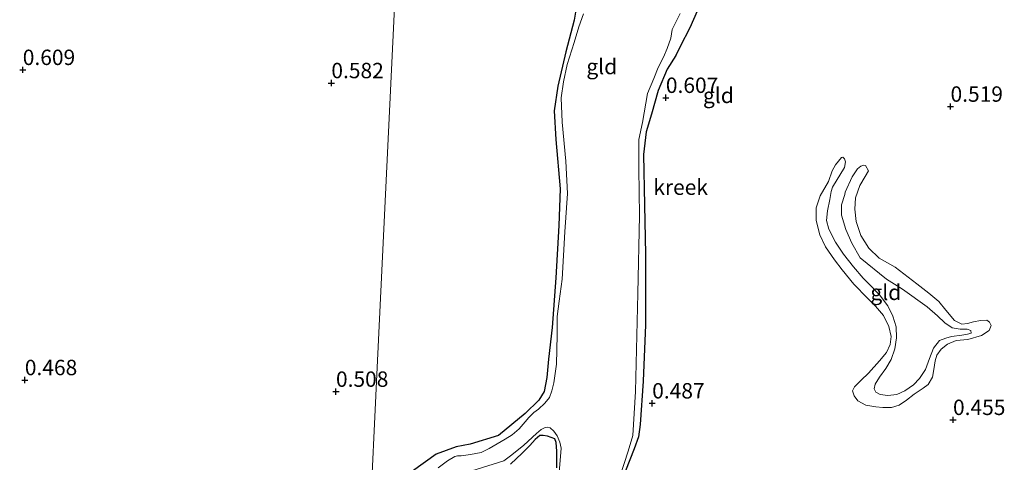
# Model space of a CAD drawing. Units: metres. Extents: x 39996 to 50008, y 393750 to 397688.
# Drawn here: x 42249 to 42409, y 396258 to 396330 of the extents above; entities that cross this region are included whole.
import ezdxf
from ezdxf.enums import TextEntityAlignment as Align

# ---------------------------------------------------------------- set-up
doc = ezdxf.new("R2010")
doc.units = ezdxf.units.M
doc.layers.get('0').update_dxf_attribs({"lineweight": 25})
for name, color, linetype, lineweight in [('B-ME-GW-HOOGTEPUNT-S-B1', 10, 'Continuous', 25), ('B-ME-GW-INSTEEKWATERGANG-L-B1', 10, 'Continuous', 25), ('B-ME-GW-KRUINLIJN-L-B1', 93, 'Continuous', 18), ('B-ME-GW-TEENLIJN-L-B1', 93, 'Continuous', 18), ('B-ME-IE-GRONDWERKLIJN-GROND_INGERICHT-GV-B6', 253, 'Continuous', 18), ('B-ME-IE-HULPGEOMETRIE-L-B1', 53, 'Continuous', 18), ('B-ME-OG-WATER-GV-B6', 153, 'Continuous', 18)]:
    doc.layers.add(name, color=color, linetype=linetype, lineweight=lineweight)
doc.styles.add('NLCS-ISO', font='NLCS-ISO.TTF')

# ---------------------------------------------------------------- blocks, each defined once
blk = doc.blocks.new('hoogtepunt')
for p, q in [((-0.5, 0), (0.5, 0)), ((0, 0.5), (0, -0.5))]:
    blk.add_line(p, q)

msp = doc.modelspace()

# ---------------------------------------------------------------- linework, layer by layer
at = {"layer": 'B-ME-GW-INSTEEKWATERGANG-L-B1'}
for points in [[(42360.093, 396332.909, 0.611), (42358.325, 396328.874, 0.575), (42356.736, 396325.802, 0.563), (42356.065, 396324.365, 0.567), (42354.653, 396322.136, 0.49), (42353.178, 396318.659, 0.438), (42352.098, 396314.813, 0.47), (42351.238, 396311.969, 0.486), (42350.806, 396308.271, 0.494), (42350.933, 396300.052, 0.442), (42351.105, 396292.113, 0.401), (42351.13, 396280.633, 0.297), (42350.755, 396271.496, 0.293), (42350.22, 396264.457, 0.244), (42349.979, 396262.407, 0.236), (42349.258, 396260.487, 0.277), (42347.861, 396256.888, 0.349)], [(42339.734, 396331.391, 0.565), (42339.508, 396330.106, 0.565), (42338.163, 396324.976, 0.561), (42336.848, 396319.361, 0.585), (42336.29, 396315.384, 0.512), (42336.564, 396310.706, 0.508), (42337.218, 396302.718, 0.464), (42337.025, 396296.76, 0.452), (42336.542, 396288.27, 0.484), (42335.947, 396280.185, 0.468), (42335.366, 396275.04, 0.432), (42335.068, 396272.065, 0.351), (42334.623, 396269.818, 0.327), (42333.75, 396268.384, 0.295), (42331.574, 396266.21, 0.25), (42327.197, 396262.667, 0.226), (42322.618, 396261.223, 0.23), (42320.314, 396260.823, 0.246), (42317.069, 396259.636, 0.271), (42313.23, 396256.849, 0.335)], [(42336.713, 396257.421, 0.506), (42336.724, 396260.12, 0.514), (42336.59, 396261.532, 0.522), (42336.359, 396262.101, 0.534), (42335.158, 396262.526, 0.506), (42334.475, 396262.62, 0.49), (42333.952, 396262.63, 0.482), (42333.175, 396262, 0.49), (42332.31, 396261.009, 0.53), (42331.078, 396259.784, 0.579), (42329.151, 396257.967, 0.559)]]:
    msp.add_polyline3d(points, dxfattribs=at)
at = {"layer": 'B-ME-GW-KRUINLIJN-L-B1'}
msp.add_polyline3d([(42387.373, 396305.64, 0.412), (42386.823, 396304.719, 0.449), (42385.955, 396303.253, 0.449), (42385.235, 396301.224, 0.469), (42385.121, 396299.384, 0.473), (42385.364, 396297.417, 0.453), (42386.121, 396295.12, 0.453), (42387.405, 396293.093, 0.445), (42389.096, 396291.459, 0.445), (42391.711, 396289.968, 0.461), (42395.225, 396287.298, 0.469), (42397.158, 396285.74, 0.469), (42398.776, 396284.427, 0.469), (42399.91, 396283.004, 0.469), (42401.32, 396281.335, 0.449), (42402.511, 396280.752, 0.421), (42403.434, 396280.855, 0.397), (42404.4, 396281.117, 0.409), (42405.566, 396281.335, 0.397), (42406.568, 396281.397, 0.373), (42407.043, 396281.067, 0.345), (42407.312, 396280.501, 0.333), (42406.977, 396279.707, 0.313), (42405.72, 396278.889, 0.333), (42403.504, 396278.21, 0.317), (42401.619, 396278.046, 0.329), (42400.206, 396277.472, 0.333), (42399.19, 396276.69, 0.341), (42398.49, 396275.702, 0.369), (42398.192, 396274.746, 0.405), (42397.965, 396273.349, 0.393), (42397.782, 396272.111, 0.389), (42397.078, 396270.922, 0.373), (42396.266, 396270.337, 0.349), (42394.766, 396269.364, 0.345), (42393.546, 396268.386, 0.381), (42392.329, 396267.568, 0.401), (42391.08, 396267.191, 0.385), (42389.678, 396267.177, 0.381), (42388.559, 396267.279, 0.381), (42386.923, 396267.59, 0.381), (42385.614, 396268.295, 0.381), (42385.028, 396269.067, 0.381), (42384.764, 396269.914, 0.377), (42385.096, 396270.548, 0.377), (42386.158, 396271.649, 0.381), (42387.341, 396272.748, 0.393), (42389.141, 396274.757, 0.429), (42390.288, 396276.137, 0.445), (42390.874, 396277.448, 0.453), (42391.058, 396278.726, 0.461), (42390.688, 396280.335, 0.465), (42389.8, 396282.114, 0.449), (42388.508, 396283.66, 0.437), (42387.21, 396284.926, 0.429), (42384.971, 396287.212, 0.421), (42383.092, 396289.53, 0.421), (42381.842, 396291.196, 0.409), (42380.36, 396293.306, 0.397), (42379.435, 396295.246, 0.385), (42378.839, 396297.58, 0.385), (42378.837, 396299.623, 0.401), (42379.515, 396301.573, 0.409), (42380.881, 396303.91, 0.417), (42381.474, 396305.621, 0.445), (42381.973, 396306.613, 0.445), (42382.964, 396307.782, 0.432)], dxfattribs=at)
at = {"layer": 'B-ME-GW-TEENLIJN-L-B1'}
for points in [[(42382.964, 396307.782, 0.432), (42383.207, 396307.846, 0.391), (42383.479, 396307.599, 0.374), (42383.608, 396307.078, 0.342), (42383.452, 396306.181, 0.308), (42381.513, 396302.964, 0.272)], [(42383.556, 396302.164, 0.25), (42384.709, 396304.633, 0.268), (42385.564, 396305.931, 0.316), (42386.126, 396306.405, 0.344), (42386.543, 396306.535, 0.361), (42386.889, 396306.494, 0.351), (42387.373, 396305.64, 0.412)], [(42383.556, 396302.164, 0.25), (42383.484, 396301.778, 0.249), (42382.971, 396300.106, 0.237), (42382.98, 396298.423, 0.237), (42383.696, 396296.087, 0.237), (42384.656, 396293.866, 0.233), (42386.012, 396291.477, 0.237), (42390.273, 396288.033, 0.205), (42392.886, 396286.421, 0.201), (42396.916, 396283.541, 0.184), (42398.571, 396282.068, 0.189), (42399.751, 396280.965, 0.189), (42400.977, 396280.14, 0.197), (42402.255, 396279.916, 0.213), (42403.376, 396279.895, 0.253), (42403.973, 396279.683, 0.253), (42404.045, 396279.281, 0.237), (42403.441, 396279.093, 0.225), (42402.517, 396278.95, 0.213), (42400.83, 396278.701, 0.197), (42399.905, 396278.479, 0.184), (42398.896, 396278.097, 0.169), (42397.911, 396276.834, 0.169), (42397.278, 396275.124, 0.157), (42396.644, 396273.374, 0.141), (42395.655, 396271.91, 0.137), (42394.674, 396270.848, 0.141), (42393.255, 396269.913, 0.157), (42391.961, 396269.297, 0.145), (42390.476, 396269.125, 0.141), (42389.278, 396269.308, 0.141), (42388.564, 396269.681, 0.141), (42388.295, 396270.247, 0.141), (42388.429, 396271.006, 0.141), (42389.171, 396272.113, 0.148), (42390.199, 396273.536, 0.148), (42391.067, 396274.961, 0.148), (42391.661, 396276.712, 0.153), (42391.895, 396278.51, 0.165), (42391.849, 396280.313, 0.165), (42391.321, 396282.045, 0.169), (42390.511, 396283.703, 0.165), (42389.143, 396285.491, 0.172), (42387.729, 396286.959, 0.172), (42386.471, 396288.184, 0.169), (42384.943, 396290.016, 0.177), (42383.301, 396292.089, 0.184), (42381.976, 396294.037, 0.197), (42380.894, 396296.14, 0.209), (42380.52, 396297.549, 0.237), (42380.71, 396299.107, 0.257), (42381.066, 396300.983, 0.261), (42381.29, 396302.26, 0.265), (42381.513, 396302.964, 0.272)]]:
    msp.add_polyline3d(points, dxfattribs=at)
at = {"layer": 'B-ME-IE-GRONDWERKLIJN-GROND_INGERICHT-GV-B6'}
for points in [[(42306.257, 396247.405, 0.287), (42307.521, 396273.715, 0.551), (42312.601, 396379.487, 0.723)], [(42312.601, 396379.487, 0.723), (42307.521, 396273.715, 0.551), (42306.257, 396247.405, 0.287)], [(42347.861, 396256.888, 0.349), (42349.258, 396260.487, 0.277), (42349.979, 396262.407, 0.236), (42350.22, 396264.457, 0.244), (42350.755, 396271.496, 0.293), (42351.13, 396280.633, 0.297), (42351.105, 396292.113, 0.401), (42350.933, 396300.052, 0.442), (42350.806, 396308.271, 0.494), (42351.238, 396311.969, 0.486), (42352.098, 396314.813, 0.47), (42353.178, 396318.659, 0.438), (42354.653, 396322.136, 0.49), (42356.065, 396324.365, 0.567), (42356.736, 396325.802, 0.563), (42358.325, 396328.874, 0.575), (42360.093, 396332.909, 0.611)], [(42360.093, 396332.909, 0.611), (42358.325, 396328.874, 0.575), (42356.736, 396325.802, 0.563), (42356.065, 396324.365, 0.567), (42354.653, 396322.136, 0.49), (42353.178, 396318.659, 0.438), (42352.098, 396314.813, 0.47), (42351.238, 396311.969, 0.486), (42350.806, 396308.271, 0.494), (42350.933, 396300.052, 0.442), (42351.105, 396292.113, 0.401), (42351.13, 396280.633, 0.297), (42350.755, 396271.496, 0.293), (42350.22, 396264.457, 0.244), (42349.979, 396262.407, 0.236), (42349.258, 396260.487, 0.277), (42347.861, 396256.888, 0.349)], [(42339.734, 396331.391, 0.565), (42339.508, 396330.106, 0.565), (42338.163, 396324.976, 0.561), (42336.848, 396319.361, 0.585), (42336.29, 396315.384, 0.512), (42336.564, 396310.706, 0.508), (42337.218, 396302.718, 0.464), (42337.025, 396296.76, 0.452), (42336.542, 396288.27, 0.484), (42335.947, 396280.185, 0.468), (42335.366, 396275.04, 0.432), (42335.068, 396272.065, 0.351), (42334.623, 396269.818, 0.327), (42333.75, 396268.384, 0.295), (42331.574, 396266.21, 0.25), (42327.197, 396262.667, 0.226), (42322.618, 396261.223, 0.23), (42320.314, 396260.823, 0.246), (42317.069, 396259.636, 0.271), (42313.23, 396256.849, 0.335)], [(42313.23, 396256.849, 0.335), (42317.069, 396259.636, 0.271), (42320.314, 396260.823, 0.246), (42322.618, 396261.223, 0.23), (42327.197, 396262.667, 0.226), (42331.574, 396266.21, 0.25), (42333.75, 396268.384, 0.295), (42334.623, 396269.818, 0.327), (42335.068, 396272.065, 0.351), (42335.366, 396275.04, 0.432), (42335.947, 396280.185, 0.468), (42336.542, 396288.27, 0.484), (42337.025, 396296.76, 0.452), (42337.218, 396302.718, 0.464), (42336.564, 396310.706, 0.508), (42336.29, 396315.384, 0.512), (42336.848, 396319.361, 0.585), (42338.163, 396324.976, 0.561), (42339.508, 396330.106, 0.565), (42339.734, 396331.391, 0.565)], [(42341.018, 396331.125, -0.06), (42340.253, 396329.005, -0.06), (42339.52, 396326.481, -0.06), (42338.365, 396322.877, -0.06), (42337.788, 396320.069, -0.06), (42337.377, 396317.498, -0.06), (42337.583, 396313.507, -0.06), (42338.189, 396307.211, -0.06), (42338.453, 396301.97, -0.06), (42337.973, 396295.736, -0.06), (42337.545, 396288.01, -0.06), (42337.074, 396284.434, -0.06), (42336.746, 396281.983, -0.06), (42336.729, 396278.962, -0.06), (42336.64, 396274.251, -0.06), (42336.22, 396271.197, -0.06), (42335.873, 396269.875, -0.06), (42335.49, 396268.835, -0.06), (42334.748, 396267.922, -0.06), (42333.722, 396266.934, -0.06), (42332.987, 396266.384, -0.06), (42332.166, 396265.594, -0.06), (42331.548, 396264.841, -0.06), (42330.56, 396263.731, -0.06), (42329.414, 396262.746, -0.06), (42328.313, 396262.042, -0.06), (42327.01, 396261.301, -0.06), (42325.706, 396260.52, -0.06), (42324.405, 396259.9, -0.06), (42322.667, 396259.571, -0.06), (42321.173, 396259.357, -0.06), (42320.528, 396259.369, -0.06), (42320.123, 396259.256, -0.06), (42318.902, 396258.554, -0.06), (42317.389, 396257.374, -0.06)], [(42346.926, 396255.926, -0.06), (42348.293, 396260.09, -0.06), (42349.026, 396262.654, -0.06), (42349.483, 396269.775, -0.06), (42349.865, 396285.719, -0.06), (42350.144, 396298.362, -0.06), (42350.006, 396305.937, -0.06), (42350.015, 396310.69, -0.06), (42350.631, 396313.458, -0.06), (42351.446, 396318.196, -0.06), (42352.458, 396320.593, -0.06), (42353.177, 396322.393, -0.06), (42354.014, 396324.069, -0.06), (42354.645, 396325.507, -0.06), (42355.24, 396327.147, -0.06), (42355.468, 396328.552, -0.06), (42356.726, 396331.187, -0.06)], [(42381.513, 396302.964, 0.272), (42383.452, 396306.181, 0.308), (42383.608, 396307.078, 0.342), (42383.479, 396307.599, 0.374), (42383.207, 396307.846, 0.391), (42382.964, 396307.782, 0.432), (42381.973, 396306.613, 0.445), (42381.474, 396305.621, 0.445), (42380.881, 396303.91, 0.417), (42379.515, 396301.573, 0.409), (42378.837, 396299.623, 0.401), (42378.839, 396297.58, 0.385), (42379.435, 396295.246, 0.385), (42380.36, 396293.306, 0.397), (42381.842, 396291.196, 0.409), (42383.092, 396289.53, 0.421), (42384.971, 396287.212, 0.421), (42387.21, 396284.926, 0.429), (42388.508, 396283.66, 0.437), (42389.8, 396282.114, 0.449), (42390.688, 396280.335, 0.465), (42391.058, 396278.726, 0.461), (42390.874, 396277.448, 0.453), (42390.288, 396276.137, 0.445), (42389.141, 396274.757, 0.429), (42387.341, 396272.748, 0.393), (42386.158, 396271.649, 0.381), (42385.096, 396270.548, 0.377), (42384.764, 396269.914, 0.377), (42385.028, 396269.067, 0.381), (42385.614, 396268.295, 0.381), (42386.923, 396267.59, 0.381), (42388.559, 396267.279, 0.381), (42389.678, 396267.177, 0.381), (42391.08, 396267.191, 0.385), (42392.329, 396267.568, 0.401), (42393.546, 396268.386, 0.381), (42394.766, 396269.364, 0.345), (42396.266, 396270.337, 0.349), (42397.078, 396270.922, 0.373), (42397.782, 396272.111, 0.389), (42397.965, 396273.349, 0.393), (42398.192, 396274.746, 0.405), (42398.49, 396275.702, 0.369), (42399.19, 396276.69, 0.341), (42400.206, 396277.472, 0.333), (42401.619, 396278.046, 0.329), (42403.504, 396278.21, 0.317), (42405.72, 396278.889, 0.333), (42406.977, 396279.707, 0.313), (42407.312, 396280.501, 0.333), (42407.043, 396281.067, 0.345), (42406.568, 396281.397, 0.373), (42405.566, 396281.335, 0.397), (42404.4, 396281.117, 0.409), (42403.434, 396280.855, 0.397), (42402.511, 396280.752, 0.421), (42401.32, 396281.335, 0.449), (42399.91, 396283.004, 0.469), (42398.776, 396284.427, 0.469), (42397.158, 396285.74, 0.469), (42395.225, 396287.298, 0.469), (42391.711, 396289.968, 0.461), (42389.096, 396291.459, 0.445), (42387.405, 396293.093, 0.445), (42386.121, 396295.12, 0.453), (42385.364, 396297.417, 0.453), (42385.121, 396299.384, 0.473), (42385.235, 396301.224, 0.469), (42385.955, 396303.253, 0.449), (42386.823, 396304.719, 0.449), (42387.373, 396305.64, 0.412), (42386.889, 396306.494, 0.351), (42386.543, 396306.535, 0.361), (42386.126, 396306.405, 0.344), (42385.564, 396305.931, 0.316), (42384.709, 396304.633, 0.268), (42383.556, 396302.164, 0.25), (42383.484, 396301.778, 0.249), (42382.971, 396300.106, 0.237), (42382.98, 396298.423, 0.237), (42383.696, 396296.087, 0.237), (42384.656, 396293.866, 0.233), (42386.012, 396291.477, 0.237), (42390.273, 396288.033, 0.205), (42392.886, 396286.421, 0.201), (42396.916, 396283.541, 0.184), (42398.571, 396282.068, 0.189), (42399.751, 396280.965, 0.189), (42400.977, 396280.14, 0.197), (42402.255, 396279.916, 0.213), (42403.376, 396279.895, 0.253), (42403.973, 396279.683, 0.253), (42404.045, 396279.281, 0.237), (42403.441, 396279.093, 0.225), (42402.517, 396278.95, 0.213), (42400.83, 396278.701, 0.197), (42399.905, 396278.479, 0.184), (42398.896, 396278.097, 0.169), (42397.911, 396276.834, 0.169), (42397.278, 396275.124, 0.157), (42396.644, 396273.374, 0.141), (42395.655, 396271.91, 0.137), (42394.674, 396270.848, 0.141), (42393.255, 396269.913, 0.157), (42391.961, 396269.297, 0.145), (42390.476, 396269.125, 0.141), (42389.278, 396269.308, 0.141), (42388.564, 396269.681, 0.141), (42388.295, 396270.247, 0.141), (42388.429, 396271.006, 0.141), (42389.171, 396272.113, 0.148), (42390.199, 396273.536, 0.148), (42391.067, 396274.961, 0.148), (42391.661, 396276.712, 0.153), (42391.895, 396278.51, 0.165), (42391.849, 396280.313, 0.165), (42391.321, 396282.045, 0.169), (42390.511, 396283.703, 0.165), (42389.143, 396285.491, 0.172), (42387.729, 396286.959, 0.172), (42386.471, 396288.184, 0.169), (42384.943, 396290.016, 0.177), (42383.301, 396292.089, 0.184), (42381.976, 396294.037, 0.197), (42380.894, 396296.14, 0.209), (42380.52, 396297.549, 0.237), (42380.71, 396299.107, 0.257), (42381.066, 396300.983, 0.261), (42381.29, 396302.26, 0.265), (42381.513, 396302.964, 0.272)], [(42382.964, 396307.782, 0.432), (42383.207, 396307.846, 0.391), (42383.479, 396307.599, 0.374), (42383.608, 396307.078, 0.342), (42383.452, 396306.181, 0.308), (42381.513, 396302.964, 0.272), (42381.29, 396302.26, 0.265), (42381.066, 396300.983, 0.261), (42380.71, 396299.107, 0.257), (42380.52, 396297.549, 0.237), (42380.894, 396296.14, 0.209), (42381.976, 396294.037, 0.197), (42383.301, 396292.089, 0.184), (42384.943, 396290.016, 0.177), (42386.471, 396288.184, 0.169), (42387.729, 396286.959, 0.172), (42389.143, 396285.491, 0.172), (42390.511, 396283.703, 0.165), (42391.321, 396282.045, 0.169), (42391.849, 396280.313, 0.165), (42391.895, 396278.51, 0.165), (42391.661, 396276.712, 0.153), (42391.067, 396274.961, 0.148), (42390.199, 396273.536, 0.148), (42389.171, 396272.113, 0.148), (42388.429, 396271.006, 0.141), (42388.295, 396270.247, 0.141), (42388.564, 396269.681, 0.141), (42389.278, 396269.308, 0.141), (42390.476, 396269.125, 0.141), (42391.961, 396269.297, 0.145), (42393.255, 396269.913, 0.157), (42394.674, 396270.848, 0.141), (42395.655, 396271.91, 0.137), (42396.644, 396273.374, 0.141), (42397.278, 396275.124, 0.157), (42397.911, 396276.834, 0.169), (42398.896, 396278.097, 0.169), (42399.905, 396278.479, 0.184), (42400.83, 396278.701, 0.197), (42402.517, 396278.95, 0.213), (42403.441, 396279.093, 0.225), (42404.045, 396279.281, 0.237), (42403.973, 396279.683, 0.253), (42403.376, 396279.895, 0.253), (42402.255, 396279.916, 0.213), (42400.977, 396280.14, 0.197), (42399.751, 396280.965, 0.189), (42398.571, 396282.068, 0.189), (42396.916, 396283.541, 0.184), (42392.886, 396286.421, 0.201), (42390.273, 396288.033, 0.205), (42386.012, 396291.477, 0.237), (42384.656, 396293.866, 0.233), (42383.696, 396296.087, 0.237), (42382.98, 396298.423, 0.237), (42382.971, 396300.106, 0.237), (42383.484, 396301.778, 0.249), (42383.556, 396302.164, 0.25), (42384.709, 396304.633, 0.268), (42385.564, 396305.931, 0.316), (42386.126, 396306.405, 0.344), (42386.543, 396306.535, 0.361), (42386.889, 396306.494, 0.351), (42387.373, 396305.64, 0.412), (42386.823, 396304.719, 0.449), (42385.955, 396303.253, 0.449), (42385.235, 396301.224, 0.469), (42385.121, 396299.384, 0.473), (42385.364, 396297.417, 0.453), (42386.121, 396295.12, 0.453), (42387.405, 396293.093, 0.445), (42389.096, 396291.459, 0.445), (42391.711, 396289.968, 0.461), (42395.225, 396287.298, 0.469), (42397.158, 396285.74, 0.469), (42398.776, 396284.427, 0.469), (42399.91, 396283.004, 0.469), (42401.32, 396281.335, 0.449), (42402.511, 396280.752, 0.421), (42403.434, 396280.855, 0.397), (42404.4, 396281.117, 0.409), (42405.566, 396281.335, 0.397), (42406.568, 396281.397, 0.373), (42407.043, 396281.067, 0.345), (42407.312, 396280.501, 0.333), (42406.977, 396279.707, 0.313), (42405.72, 396278.889, 0.333), (42403.504, 396278.21, 0.317), (42401.619, 396278.046, 0.329), (42400.206, 396277.472, 0.333), (42399.19, 396276.69, 0.341), (42398.49, 396275.702, 0.369), (42398.192, 396274.746, 0.405), (42397.965, 396273.349, 0.393), (42397.782, 396272.111, 0.389), (42397.078, 396270.922, 0.373), (42396.266, 396270.337, 0.349), (42394.766, 396269.364, 0.345), (42393.546, 396268.386, 0.381), (42392.329, 396267.568, 0.401), (42391.08, 396267.191, 0.385), (42389.678, 396267.177, 0.381), (42388.559, 396267.279, 0.381), (42386.923, 396267.59, 0.381), (42385.614, 396268.295, 0.381), (42385.028, 396269.067, 0.381), (42384.764, 396269.914, 0.377), (42385.096, 396270.548, 0.377), (42386.158, 396271.649, 0.381), (42387.341, 396272.748, 0.393), (42389.141, 396274.757, 0.429), (42390.288, 396276.137, 0.445), (42390.874, 396277.448, 0.453), (42391.058, 396278.726, 0.461), (42390.688, 396280.335, 0.465), (42389.8, 396282.114, 0.449), (42388.508, 396283.66, 0.437), (42387.21, 396284.926, 0.429), (42384.971, 396287.212, 0.421), (42383.092, 396289.53, 0.421), (42381.842, 396291.196, 0.409), (42380.36, 396293.306, 0.397), (42379.435, 396295.246, 0.385), (42378.839, 396297.58, 0.385), (42378.837, 396299.623, 0.401), (42379.515, 396301.573, 0.409), (42380.881, 396303.91, 0.417), (42381.474, 396305.621, 0.445), (42381.973, 396306.613, 0.445), (42382.964, 396307.782, 0.432)], [(42322.896, 396256.904, -0.06), (42328.083, 396258.538, -0.06), (42329.39, 396259.48, -0.06), (42331.314, 396261.095, -0.06), (42333.404, 396262.989, -0.06), (42334.141, 396263.62, -0.06), (42334.792, 396263.97, -0.06), (42335.155, 396264.004, -0.06), (42335.596, 396263.874, -0.06), (42336.19, 396263.34, -0.06), (42336.74, 396262.604, -0.06), (42337.204, 396261.588, -0.06), (42337.386, 396260.578, -0.06), (42337.228, 396258.607, -0.06), (42337.019, 396256.073, -0.06)], [(42329.151, 396257.967, 0.559), (42331.078, 396259.784, 0.579), (42332.31, 396261.009, 0.53), (42333.175, 396262, 0.49), (42333.952, 396262.63, 0.482), (42334.475, 396262.62, 0.49), (42335.158, 396262.526, 0.506), (42336.359, 396262.101, 0.534), (42336.59, 396261.532, 0.522), (42336.724, 396260.12, 0.514), (42336.713, 396257.421, 0.506)], [(42336.713, 396257.421, 0.506), (42336.724, 396260.12, 0.514), (42336.59, 396261.532, 0.522), (42336.359, 396262.101, 0.534), (42335.158, 396262.526, 0.506), (42334.475, 396262.62, 0.49), (42333.952, 396262.63, 0.482), (42333.175, 396262, 0.49), (42332.31, 396261.009, 0.53), (42331.078, 396259.784, 0.579), (42329.151, 396257.967, 0.559)]]:
    msp.add_polyline3d(points, dxfattribs=at)
at = {"layer": 'B-ME-IE-HULPGEOMETRIE-L-B1'}
msp.add_polyline3d([(42301.715, 396152.838, 0.491), (42305.818, 396238.268, 0.434), (42305.959, 396241.198, -0.06), (42306.036, 396242.806, -0.06), (42306.257, 396247.405, 0.287), (42307.521, 396273.715, 0.551), (42312.601, 396379.487, 0.723), (42313.396, 396396.034, 0.488), (42313.548, 396399.192, 0.148), (42313.963, 396407.829, 0.147), (42314.225, 396413.284, 0.395), (42315.419, 396438.14, 0.569), (42315.464, 396439.074, -0.06), (42316.217, 396454.75, -0.017), (42326.379, 396666.327, -0.06), (42327.535, 396690.398, 0.354), (42328.066, 396701.44, 0.233), (42328.527, 396711.041, 0.604), (42330.182, 396745.498, 0.467)], dxfattribs=at)
at = {"layer": 'B-ME-OG-WATER-GV-B6'}
for points in [[(42317.389, 396257.374, -0.06), (42318.902, 396258.554, -0.06), (42320.123, 396259.256, -0.06), (42320.528, 396259.369, -0.06), (42321.173, 396259.357, -0.06), (42322.667, 396259.571, -0.06), (42324.405, 396259.9, -0.06), (42325.706, 396260.52, -0.06), (42327.01, 396261.301, -0.06), (42328.313, 396262.042, -0.06), (42329.414, 396262.746, -0.06), (42330.56, 396263.731, -0.06), (42331.548, 396264.841, -0.06), (42332.166, 396265.594, -0.06), (42332.987, 396266.384, -0.06), (42333.722, 396266.934, -0.06), (42334.748, 396267.922, -0.06), (42335.49, 396268.835, -0.06), (42335.873, 396269.875, -0.06), (42336.22, 396271.197, -0.06), (42336.64, 396274.251, -0.06), (42336.729, 396278.962, -0.06), (42336.746, 396281.983, -0.06), (42337.074, 396284.434, -0.06), (42337.545, 396288.01, -0.06), (42337.973, 396295.736, -0.06), (42338.453, 396301.97, -0.06), (42338.189, 396307.211, -0.06), (42337.583, 396313.507, -0.06), (42337.377, 396317.498, -0.06), (42337.788, 396320.069, -0.06), (42338.365, 396322.877, -0.06), (42339.52, 396326.481, -0.06), (42340.253, 396329.005, -0.06), (42341.018, 396331.125, -0.06)], [(42356.726, 396331.187, -0.06), (42355.468, 396328.552, -0.06), (42355.24, 396327.147, -0.06), (42354.645, 396325.507, -0.06), (42354.014, 396324.069, -0.06), (42353.177, 396322.393, -0.06), (42352.458, 396320.593, -0.06), (42351.446, 396318.196, -0.06), (42350.631, 396313.458, -0.06), (42350.015, 396310.69, -0.06), (42350.006, 396305.937, -0.06), (42350.144, 396298.362, -0.06), (42349.865, 396285.719, -0.06), (42349.483, 396269.775, -0.06), (42349.026, 396262.654, -0.06), (42348.293, 396260.09, -0.06), (42346.926, 396255.926, -0.06)], [(42337.019, 396256.073, -0.06), (42337.228, 396258.607, -0.06), (42337.386, 396260.578, -0.06), (42337.204, 396261.588, -0.06), (42336.74, 396262.604, -0.06), (42336.19, 396263.34, -0.06), (42335.596, 396263.874, -0.06), (42335.155, 396264.004, -0.06), (42334.792, 396263.97, -0.06), (42334.141, 396263.62, -0.06), (42333.404, 396262.989, -0.06), (42331.314, 396261.095, -0.06), (42329.39, 396259.48, -0.06), (42328.083, 396258.538, -0.06), (42322.896, 396256.904, -0.06)]]:
    msp.add_polyline3d(points, dxfattribs=at)

# ---------------------------------------------------------------- block references
at = {"layer": 'B-ME-GW-HOOGTEPUNT-S-B1', "rotation": 90}
for p in [(42249.894, 396322.024, 0.609), (42249.894, 396322.024, 0.609), (42300.054, 396319.882, 0.582), (42300.054, 396319.882, 0.582), (42354.42, 396317.495, 0.607), (42354.42, 396317.495, 0.607), (42400.691, 396316.06, 0.519), (42400.691, 396316.06, 0.519), (42250.229, 396271.655, 0.468), (42250.229, 396271.655, 0.468), (42300.8, 396269.768, 0.508), (42300.8, 396269.768, 0.508), (42352.2, 396267.874, 0.487), (42352.2, 396267.874, 0.487), (42401.092, 396265.188, 0.455), (42401.092, 396265.188, 0.455)]:
    msp.add_blockref('hoogtepunt', p, dxfattribs=at)

# ---------------------------------------------------------------- texts
at = {"layer": 'B-ME-GW-HOOGTEPUNT-S-B1', "ltscale": 0.2, "style": 'NLCS-ISO'}
for s, p in [('0.609', (42249.894, 396322.024, 0.609)), ('0.609', (42249.894, 396322.024, 0.609)), ('0.582', (42300.054, 396319.882, 0.582)), ('0.582', (42300.054, 396319.882, 0.582)), ('0.607', (42354.42, 396317.495, 0.607)), ('0.607', (42354.42, 396317.495, 0.607)), ('0.519', (42400.691, 396316.06, 0.519)), ('0.519', (42400.691, 396316.06, 0.519)), ('0.468', (42250.229, 396271.655, 0.468)), ('0.468', (42250.229, 396271.655, 0.468)), ('0.508', (42300.8, 396269.768, 0.508)), ('0.508', (42300.8, 396269.768, 0.508)), ('0.487', (42352.2, 396267.874, 0.487)), ('0.487', (42352.2, 396267.874, 0.487)), ('0.455', (42401.092, 396265.188, 0.455)), ('0.455', (42401.092, 396265.188, 0.455))]:
    msp.add_text(s, height=2.5, dxfattribs=at).set_placement(p, align=Align.BOTTOM_LEFT)
at = {"layer": 'B-ME-IE-GRONDWERKLIJN-GROND_INGERICHT-GV-B6', "ltscale": 0.2, "style": 'NLCS-ISO'}
for p in [(42344.0059, 396322.5616), (42362.9604, 396317.8774), (42390.1712, 396285.8953), (42390.1712, 396285.8953)]:
    msp.add_text('gld', height=2.5, dxfattribs=at).set_placement(p, align=Align.MIDDLE_CENTER)
at = {"layer": 'B-ME-OG-WATER-GV-B6', "ltscale": 0.2, "style": 'NLCS-ISO'}
msp.add_text('kreek', height=2.5, dxfattribs=at).set_placement((42356.8191, 396302.9708), align=Align.MIDDLE_CENTER)

doc.saveas('drawing.dxf')
